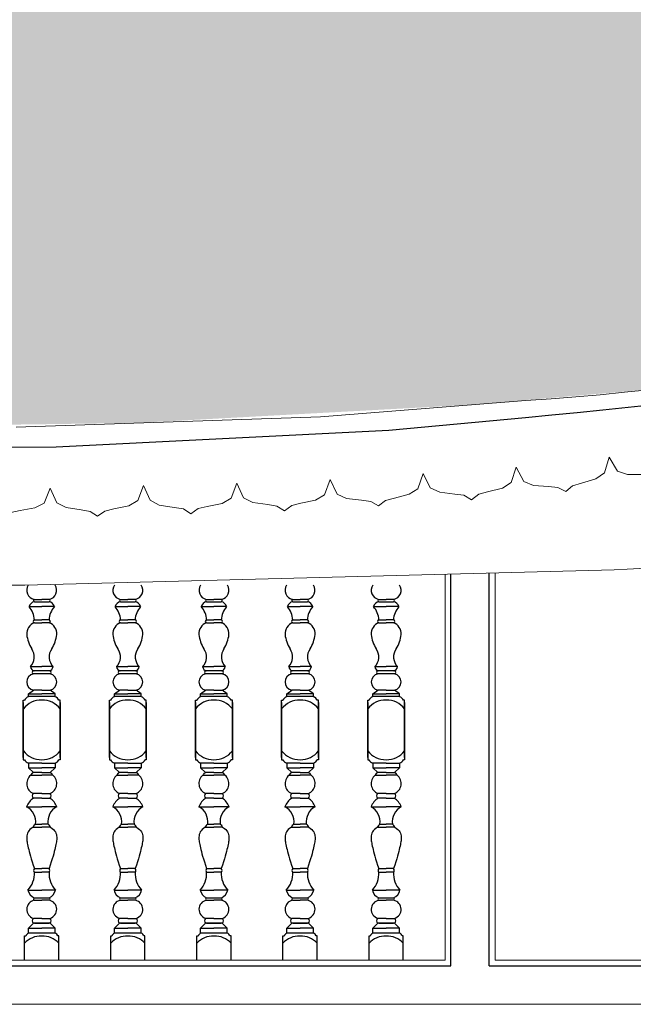
# Model space of a CAD drawing. Units: inches. Extents: x 60567 to 354567, y -118800 to 29700.
# Drawn here: x 253436 to 254172, y 19280 to 20461 of the extents above; entities that cross this region are included whole.
import ezdxf

# ---------------------------------------------------------------- set-up
doc = ezdxf.new("R2010")
doc.units = ezdxf.units.IN
doc.header["$MEASUREMENT"] = 0
doc.layers.get('0').update_dxf_attribs({"lineweight": 13})
doc.layers.add('8', color=8, linetype='Continuous')
doc.layers.add('KT', color=4, linetype='Continuous')
doc.layers.add('P-HATCH', color=8, linetype='Continuous', lineweight=13)

# ---------------------------------------------------------------- blocks, each defined once
blk = doc.blocks.new('DIEM')
blk.add_lwpolyline([(1.5, 0.946), (1.302, 0.465), (1.01, 0.305), (0.53, 0.218), (0.239, 0.159), (0, 0), (-0.239, 0.159), (-0.53, 0.218), (-1.01, 0.305), (-1.302, 0.465), (-1.5, 0.946)])

msp = doc.modelspace()

# ---------------------------------------------------------------- hatches: boundary and pattern name
at = {"layer": 'P-HATCH'}
h = msp.add_hatch(dxfattribs=at)
h.set_pattern_fill('ROOF03', color=8, scale=25, style=0, pattern_type=2)
h.set_pattern_definition([(90, (2108.17, 54.17), (-200, 1e-14), [187.5, -12.5]), (90, (2199.83, 54.17), (-200, 1e-14), [187.5, -12.5]), (45, (2104, 50), (1e-14, 199.99985), [5.8925, -276.95025]), (116.56505, (2513.42, 31.17), (4e-06, 200.00007), [42.11125, -405.10225]), (116.56505, (2313.42, 31.17), (4e-06, 200.00007), [42.11125, -405.10225]), (63.43495, (2399.83, 54.17), (-4e-06, 200.00007), [19.02925, -428.1845]), (63.43495, (2199.83, 54.17), (-4e-06, 200.00007), [19.02925, -428.1845]), (135, (2204, 50), (1e-14, 199.99985), [5.8925, -276.95025]), (45, (2183.26, 19.84), (1e-14, 199.99985), [16.019, -266.82375]), (26.56505, (2424.74, 80.16), (4e-06, 200.00007), [21.05575, -426.158]), (26.56505, (2224.74, 80.16), (4e-06, 200.00007), [21.05575, -426.158]), (63.43495, (2394.58, 31.17), (-4e-06, 200.00007), [42.11125, -405.10225]), (63.43495, (2194.58, 31.17), (-4e-06, 200.00007), [42.11125, -405.10225]), (0, (2243.58, 89.58), (0, 200), [20.8475, -179.1525]), (45, (2213.42, 68.83), (1e-14, 199.99985), [16.019, -266.82375]), (135, (2294.58, 68.83), (1e-14, 199.99985), [16.019, -266.82375]), (153.43495, (2483.26, 80.16), (-4e-06, 200.00007), [21.05575, -426.158]), (153.43495, (2283.26, 80.16), (-4e-06, 200.00007), [21.05575, -426.158]), (153.43495, (2486.91, 83.93), (-4e-06, 200.00007), [23.68775, -423.526]), (153.43495, (2286.91, 83.93), (-4e-06, 200.00007), [23.68775, -423.526]), (116.56505, (2508.17, 54.17), (4e-06, 200.00007), [19.02925, -428.1845]), (116.56505, (2308.17, 54.17), (4e-06, 200.00007), [19.02925, -428.1845]), (135, (2299.66, 71.19), (1e-14, 199.99985), [18.02125, -264.82125]), (45, (2208.34, 71.19), (1e-14, 199.99985), [18.02125, -264.82125]), (0, (2242.27, 94.52), (0, 200), [23.4535, -176.5465]), (26.56505, (2421.09, 83.93), (4e-06, 200.00007), [23.68775, -423.526]), (26.56505, (2221.09, 83.93), (4e-06, 200.00007), [23.68775, -423.526]), (153.43495, (2343.58, 10.42), (-4e-06, 200.00007), [21.05575, -426.158]), (153.43495, (2143.58, 10.42), (-4e-06, 200.00007), [21.05575, -426.158]), (0, (2143.58, 10.42), (0, 200), [20.8475, -179.1525]), (135, (2124.74, 19.84), (1e-14, 199.99985), [16.019, -266.82375]), (26.56505, (2364.42, 10.42), (4e-06, 200.00007), [21.05575, -426.158]), (26.56505, (2164.42, 10.42), (4e-06, 200.00007), [21.05575, -426.158]), (135, (2121.09, 16.07), (1e-14, 199.99985), [18.02125, -264.82125]), (153.43495, (2342.27, 5.48), (-4e-06, 200.00007), [23.68775, -423.526]), (153.43495, (2142.27, 5.48), (-4e-06, 200.00007), [23.68775, -423.526]), (180, (2165.73, 5.48), (-2e-14, -200), [23.4535, -176.5465]), (26.56505, (2365.73, 5.48), (4e-06, 200.00007), [23.68775, -423.526]), (26.56505, (2165.73, 5.48), (4e-06, 200.00007), [23.68775, -423.526]), (45, (2186.91, 16.07), (1e-14, 199.99985), [18.02125, -264.82125])])
h.paths.add_polyline_path([(255356.92, 20416.78), (255442.77, 20475.03), (255518.06, 20535.82), (255490.4, 20568.13), (255478.45, 20556.65), (255365.21, 20507.02), (255201.87, 20464.37), (254893.53, 20451.97), (254623.19, 20489.47), (254476.83, 20535.16), (254272.55, 20617.61), (254105.96, 20702.65), (253914.93, 20822.84), (253719.88, 20975.5, -0.0180888), (252617.27, 20912.32, -0.0180898), (251514.6, 20975.51, -0.1126493), (250611.36, 20489.47, -0.0892279), (250032.68, 20464.37, -0.0683168), (249879.05, 20504.09, -0.0746068), (249728.74, 20573.53), (249708.46, 20542.69), (249828.6, 20448.67), (250014.08, 20340.28), (250278.25, 20217.03), (250601.38, 20102.58), (251015.15, 20020.54), (251275.96, 19997.85), (251768.7, 19973.78), (253205, 19972.6), (253575.52, 19977.51), (253977.32, 19999.33), (254204.75, 20018.93), (254502.49, 20067.69), (254696.04, 20121.82), (254890.64, 20190.56), (255033.85, 20250.39), (255220.46, 20340.28)])

# ---------------------------------------------------------------- linework, layer by layer
for p, q in [((253796.31, 19985), (253431.14, 19972.6)), ((253479.24, 19948.61), (252608.32, 19948.61)), ((254148.81, 19801.38), (253441.49, 19782.95)), ((253945.76, 19333.23), (253945.76, 19796.09)), ((254005.76, 19333.23), (254005.76, 19797.65)), ((253441.49, 19782.95), (251793.06, 19782.95)), ((252771.52, 19333.23), (253945.76, 19333.23)), ((254005.76, 19333.23), (254194.25, 19333.23)), ((250921.37, 19280.23), (254314.4, 19280.23))]:
    msp.add_line(p, q)
msp.add_lwpolyline([(253796.31, 19985), (253796.31, 19985), (253796.31, 19985), (253796.31, 19985), (253796.31, 19985), (254042.78, 20004.51), (254073.1, 20006.52), (254102.76, 20008.85), (254131.99, 20011.44), (254161.03, 20014.28), (254190.1, 20017.32)])
msp.add_arc((253970.34, 23222.05), 3425.32, 272.98661, 289.40316)
at = {"layer": '8'}
for p, q in [((253878.44, 19968.4), (253479.24, 19948.61)), ((253452.78, 19765.94), (253461.94, 19765.94)), ((253453.18, 19763.16), (253470.69, 19763.16)), ((253471.09, 19765.94), (253461.94, 19765.94)), ((253556.08, 19765.94), (253565.23, 19765.94)), ((253556.48, 19763.16), (253573.99, 19763.16)), ((253574.39, 19765.94), (253565.23, 19765.94)), ((253659.38, 19765.94), (253668.53, 19765.94)), ((253659.77, 19763.16), (253677.29, 19763.16)), ((253677.68, 19765.94), (253668.53, 19765.94)), ((253762.67, 19765.94), (253771.83, 19765.94)), ((253763.07, 19763.16), (253780.58, 19763.16)), ((253780.98, 19765.94), (253771.83, 19765.94)), ((253865.97, 19765.94), (253875.12, 19765.94)), ((253866.37, 19763.16), (253883.88, 19763.16)), ((253884.28, 19765.94), (253875.12, 19765.94)), ((253446.78, 19757.19), (253461.94, 19757.19)), ((253477.09, 19757.19), (253461.94, 19757.19)), ((253550.08, 19757.19), (253565.23, 19757.19)), ((253580.39, 19757.19), (253565.23, 19757.19)), ((253653.37, 19757.19), (253668.53, 19757.19)), ((253683.69, 19757.19), (253668.53, 19757.19)), ((253756.67, 19757.19), (253771.83, 19757.19)), ((253786.98, 19757.19), (253771.83, 19757.19)), ((253859.97, 19757.19), (253875.12, 19757.19)), ((253890.28, 19757.19), (253875.12, 19757.19)), ((253453.18, 19741.23), (253461.94, 19741.23)), ((253453.18, 19737.82), (253461.94, 19737.82)), ((253470.69, 19741.23), (253461.94, 19741.23)), ((253470.69, 19737.82), (253461.94, 19737.82)), ((253556.48, 19741.23), (253565.23, 19741.23)), ((253556.48, 19737.82), (253565.23, 19737.82)), ((253573.99, 19741.23), (253565.23, 19741.23)), ((253573.99, 19737.82), (253565.23, 19737.82)), ((253659.77, 19741.23), (253668.53, 19741.23)), ((253659.77, 19737.82), (253668.53, 19737.82)), ((253677.29, 19741.23), (253668.53, 19741.23)), ((253677.29, 19737.82), (253668.53, 19737.82)), ((253763.07, 19741.23), (253771.83, 19741.23)), ((253763.07, 19737.82), (253771.83, 19737.82)), ((253780.58, 19741.23), (253771.83, 19741.23)), ((253780.58, 19737.82), (253771.83, 19737.82)), ((253866.37, 19741.23), (253875.12, 19741.23)), ((253866.37, 19737.82), (253875.12, 19737.82)), ((253883.88, 19741.23), (253875.12, 19741.23)), ((253883.88, 19737.82), (253875.12, 19737.82)), ((253448.33, 19685.23), (253461.94, 19685.23)), ((253471.94, 19680.1), (253451.94, 19680.1)), ((253471.94, 19676.51), (253451.94, 19676.51)), ((253475.54, 19685.23), (253461.94, 19685.23)), ((253551.63, 19685.23), (253565.23, 19685.23)), ((253575.23, 19680.1), (253555.23, 19680.1)), ((253575.23, 19676.51), (253555.23, 19676.51)), ((253578.84, 19685.23), (253565.23, 19685.23)), ((253654.92, 19685.23), (253668.53, 19685.23)), ((253678.53, 19680.1), (253658.53, 19680.1)), ((253678.53, 19676.51), (253658.53, 19676.51)), ((253682.13, 19685.23), (253668.53, 19685.23)), ((253758.22, 19685.23), (253771.83, 19685.23)), ((253781.83, 19680.1), (253761.83, 19680.1)), ((253781.83, 19676.51), (253761.83, 19676.51)), ((253785.43, 19685.23), (253771.83, 19685.23)), ((253861.52, 19685.23), (253875.12, 19685.23)), ((253885.12, 19680.1), (253865.12, 19680.1)), ((253885.12, 19676.51), (253865.12, 19676.51)), ((253888.73, 19685.23), (253875.12, 19685.23)), ((253445.94, 19652.81), (253451.94, 19657.19)), ((253445.94, 19649.23), (253445.94, 19652.81)), ((253445.94, 19652.81), (253461.94, 19652.81)), ((253461.94, 19657.19), (253451.94, 19657.19)), ((253461.94, 19657.19), (253471.94, 19657.19)), ((253477.94, 19652.81), (253461.94, 19652.81)), ((253477.94, 19652.81), (253471.94, 19657.19)), ((253477.94, 19649.23), (253477.94, 19652.81)), ((253549.23, 19652.81), (253555.23, 19657.19)), ((253549.23, 19649.23), (253549.23, 19652.81)), ((253549.23, 19652.81), (253565.23, 19652.81)), ((253565.23, 19657.19), (253555.23, 19657.19)), ((253565.23, 19657.19), (253575.23, 19657.19)), ((253581.23, 19652.81), (253565.23, 19652.81)), ((253581.23, 19652.81), (253575.23, 19657.19)), ((253581.23, 19649.23), (253581.23, 19652.81)), ((253652.53, 19652.81), (253658.53, 19657.19)), ((253652.53, 19649.23), (253652.53, 19652.81)), ((253652.53, 19652.81), (253668.53, 19652.81)), ((253668.53, 19657.19), (253658.53, 19657.19)), ((253668.53, 19657.19), (253678.53, 19657.19)), ((253684.53, 19652.81), (253668.53, 19652.81)), ((253684.53, 19652.81), (253678.53, 19657.19)), ((253684.53, 19649.23), (253684.53, 19652.81)), ((253755.83, 19652.81), (253761.83, 19657.19)), ((253755.83, 19649.23), (253755.83, 19652.81)), ((253755.83, 19652.81), (253771.83, 19652.81)), ((253771.83, 19657.19), (253761.83, 19657.19)), ((253771.83, 19657.19), (253781.83, 19657.19)), ((253787.83, 19652.81), (253771.83, 19652.81)), ((253787.83, 19652.81), (253781.83, 19657.19)), ((253787.83, 19649.23), (253787.83, 19652.81)), ((253859.12, 19652.81), (253865.12, 19657.19)), ((253859.12, 19649.23), (253859.12, 19652.81)), ((253859.12, 19652.81), (253875.12, 19652.81)), ((253875.12, 19657.19), (253865.12, 19657.19)), ((253875.12, 19657.19), (253885.12, 19657.19)), ((253891.12, 19652.81), (253875.12, 19652.81)), ((253891.12, 19652.81), (253885.12, 19657.19)), ((253891.12, 19649.23), (253891.12, 19652.81)), ((253439.87, 19576.27), (253439.87, 19645.06)), ((253439.87, 19645.06), (253441.3, 19645.06)), ((253439.87, 19642.41), (253439.87, 19573.63)), ((253477.94, 19649.23), (253445.94, 19649.23)), ((253449.34, 19649.23), (253449.34, 19649.23)), ((253484, 19645.06), (253482.57, 19645.06)), ((253484, 19576.27), (253484, 19645.06)), ((253484, 19642.41), (253484, 19573.63)), ((253543.17, 19576.27), (253543.17, 19645.06)), ((253543.17, 19645.06), (253544.6, 19645.06)), ((253543.17, 19642.41), (253543.17, 19573.63)), ((253581.23, 19649.23), (253549.23, 19649.23)), ((253552.64, 19649.23), (253552.64, 19649.23)), ((253587.3, 19645.06), (253585.87, 19645.06)), ((253587.3, 19576.27), (253587.3, 19645.06)), ((253587.3, 19642.41), (253587.3, 19573.63)), ((253646.47, 19576.27), (253646.47, 19645.06)), ((253646.47, 19645.06), (253647.89, 19645.06)), ((253646.47, 19642.41), (253646.47, 19573.63)), ((253684.53, 19649.23), (253652.53, 19649.23)), ((253655.94, 19649.23), (253655.94, 19649.23)), ((253690.59, 19645.06), (253689.17, 19645.06)), ((253690.59, 19576.27), (253690.59, 19645.06)), ((253690.59, 19642.41), (253690.59, 19573.63)), ((253749.76, 19576.27), (253749.76, 19645.06)), ((253749.76, 19645.06), (253751.19, 19645.06)), ((253749.76, 19642.41), (253749.76, 19573.63)), ((253787.83, 19649.23), (253755.83, 19649.23)), ((253759.24, 19649.23), (253759.24, 19649.23)), ((253793.89, 19645.06), (253792.46, 19645.06)), ((253793.89, 19576.27), (253793.89, 19645.06)), ((253793.89, 19642.41), (253793.89, 19573.63)), ((253853.06, 19576.27), (253853.06, 19645.06)), ((253853.06, 19645.06), (253854.49, 19645.06)), ((253853.06, 19642.41), (253853.06, 19573.63)), ((253891.12, 19649.23), (253859.12, 19649.23)), ((253862.53, 19649.23), (253862.53, 19649.23)), ((253897.19, 19645.06), (253895.76, 19645.06)), ((253897.19, 19576.27), (253897.19, 19645.06)), ((253897.19, 19642.41), (253897.19, 19573.63)), ((253439.87, 19573.63), (253441.3, 19573.63)), ((253461.94, 19569.45), (253445.94, 19569.45)), ((253445.94, 19569.45), (253445.94, 19563.91)), ((253449.34, 19569.45), (253449.34, 19569.45)), ((253461.94, 19569.45), (253477.94, 19569.45)), ((253477.94, 19569.45), (253477.94, 19563.91)), ((253484, 19573.63), (253482.57, 19573.63)), ((253543.17, 19573.63), (253544.6, 19573.63)), ((253565.23, 19569.45), (253549.23, 19569.45)), ((253549.23, 19569.45), (253549.23, 19563.91)), ((253552.64, 19569.45), (253552.64, 19569.45)), ((253565.23, 19569.45), (253581.23, 19569.45)), ((253581.23, 19569.45), (253581.23, 19563.91)), ((253587.3, 19573.63), (253585.87, 19573.63)), ((253646.47, 19573.63), (253647.89, 19573.63)), ((253668.53, 19569.45), (253652.53, 19569.45)), ((253652.53, 19569.45), (253652.53, 19563.91)), ((253655.94, 19569.45), (253655.94, 19569.45)), ((253668.53, 19569.45), (253684.53, 19569.45)), ((253684.53, 19569.45), (253684.53, 19563.91)), ((253690.59, 19573.63), (253689.17, 19573.63)), ((253749.76, 19573.63), (253751.19, 19573.63)), ((253771.83, 19569.45), (253755.83, 19569.45)), ((253755.83, 19569.45), (253755.83, 19563.91)), ((253759.24, 19569.45), (253759.24, 19569.45)), ((253771.83, 19569.45), (253787.83, 19569.45)), ((253787.83, 19569.45), (253787.83, 19563.91)), ((253793.89, 19573.63), (253792.46, 19573.63)), ((253853.06, 19573.63), (253854.49, 19573.63)), ((253875.12, 19569.45), (253859.12, 19569.45)), ((253859.12, 19569.45), (253859.12, 19563.91)), ((253862.53, 19569.45), (253862.53, 19569.45)), ((253875.12, 19569.45), (253891.12, 19569.45)), ((253891.12, 19569.45), (253891.12, 19563.91)), ((253897.19, 19573.63), (253895.76, 19573.63)), ((253445.94, 19563.91), (253451.94, 19558.15)), ((253445.94, 19563.91), (253461.94, 19563.91)), ((253461.94, 19558.15), (253451.94, 19558.15)), ((253477.94, 19563.91), (253461.94, 19563.91)), ((253461.94, 19558.15), (253471.94, 19558.15)), ((253477.94, 19563.91), (253471.94, 19558.15)), ((253549.23, 19563.91), (253555.23, 19558.15)), ((253549.23, 19563.91), (253565.23, 19563.91)), ((253565.23, 19558.15), (253555.23, 19558.15)), ((253581.23, 19563.91), (253565.23, 19563.91)), ((253565.23, 19558.15), (253575.23, 19558.15)), ((253581.23, 19563.91), (253575.23, 19558.15)), ((253652.53, 19563.91), (253658.53, 19558.15)), ((253652.53, 19563.91), (253668.53, 19563.91)), ((253668.53, 19558.15), (253658.53, 19558.15)), ((253684.53, 19563.91), (253668.53, 19563.91)), ((253668.53, 19558.15), (253678.53, 19558.15)), ((253684.53, 19563.91), (253678.53, 19558.15)), ((253755.83, 19563.91), (253761.83, 19558.15)), ((253755.83, 19563.91), (253771.83, 19563.91)), ((253771.83, 19558.15), (253761.83, 19558.15)), ((253787.83, 19563.91), (253771.83, 19563.91)), ((253771.83, 19558.15), (253781.83, 19558.15)), ((253787.83, 19563.91), (253781.83, 19558.15)), ((253859.12, 19563.91), (253865.12, 19558.15)), ((253859.12, 19563.91), (253875.12, 19563.91)), ((253875.12, 19558.15), (253865.12, 19558.15)), ((253891.12, 19563.91), (253875.12, 19563.91)), ((253875.12, 19558.15), (253885.12, 19558.15)), ((253891.12, 19563.91), (253885.12, 19558.15)), ((253448.7, 19554.91), (253461.94, 19554.91)), ((253475.17, 19554.91), (253461.94, 19554.91)), ((253552, 19554.91), (253565.23, 19554.91)), ((253578.47, 19554.91), (253565.23, 19554.91)), ((253655.29, 19554.91), (253668.53, 19554.91)), ((253681.77, 19554.91), (253668.53, 19554.91)), ((253758.59, 19554.91), (253771.83, 19554.91)), ((253785.06, 19554.91), (253771.83, 19554.91)), ((253861.89, 19554.91), (253875.12, 19554.91)), ((253888.36, 19554.91), (253875.12, 19554.91)), ((253461.94, 19533.19), (253451.94, 19533.19)), ((253461.94, 19527.33), (253451.94, 19527.33)), ((253461.94, 19533.19), (253471.94, 19533.19)), ((253461.94, 19527.33), (253471.94, 19527.33)), ((253565.23, 19533.19), (253555.23, 19533.19)), ((253565.23, 19527.33), (253555.23, 19527.33)), ((253565.23, 19533.19), (253575.23, 19533.19)), ((253565.23, 19527.33), (253575.23, 19527.33)), ((253668.53, 19533.19), (253658.53, 19533.19)), ((253668.53, 19527.33), (253658.53, 19527.33)), ((253668.53, 19533.19), (253678.53, 19533.19)), ((253668.53, 19527.33), (253678.53, 19527.33)), ((253771.83, 19533.19), (253761.83, 19533.19)), ((253771.83, 19527.33), (253761.83, 19527.33)), ((253771.83, 19533.19), (253781.83, 19533.19)), ((253771.83, 19527.33), (253781.83, 19527.33)), ((253875.12, 19533.19), (253865.12, 19533.19)), ((253875.12, 19527.33), (253865.12, 19527.33)), ((253875.12, 19533.19), (253885.12, 19533.19)), ((253875.12, 19527.33), (253885.12, 19527.33)), ((253443.87, 19517.23), (253461.94, 19517.23)), ((253480, 19517.23), (253461.94, 19517.23)), ((253547.17, 19517.23), (253565.23, 19517.23)), ((253583.3, 19517.23), (253565.23, 19517.23)), ((253650.47, 19517.23), (253668.53, 19517.23)), ((253686.59, 19517.23), (253668.53, 19517.23)), ((253753.76, 19517.23), (253771.83, 19517.23)), ((253789.89, 19517.23), (253771.83, 19517.23)), ((253857.06, 19517.23), (253875.12, 19517.23)), ((253893.19, 19517.23), (253875.12, 19517.23)), ((253451.52, 19492.51), (253461.94, 19492.51)), ((253454.46, 19496.22), (253461.94, 19496.22)), ((253469.42, 19496.22), (253461.94, 19496.22)), ((253472.35, 19492.51), (253461.94, 19492.51)), ((253554.82, 19492.51), (253565.23, 19492.51)), ((253557.75, 19496.22), (253565.23, 19496.22)), ((253572.71, 19496.22), (253565.23, 19496.22)), ((253575.65, 19492.51), (253565.23, 19492.51)), ((253658.12, 19492.51), (253668.53, 19492.51)), ((253661.05, 19496.22), (253668.53, 19496.22)), ((253676.01, 19496.22), (253668.53, 19496.22)), ((253678.94, 19492.51), (253668.53, 19492.51)), ((253761.41, 19492.51), (253771.83, 19492.51)), ((253764.35, 19496.22), (253771.83, 19496.22)), ((253779.31, 19496.22), (253771.83, 19496.22)), ((253782.24, 19492.51), (253771.83, 19492.51)), ((253864.71, 19492.51), (253875.12, 19492.51)), ((253867.64, 19496.22), (253875.12, 19496.22)), ((253882.6, 19496.22), (253875.12, 19496.22)), ((253885.54, 19492.51), (253875.12, 19492.51)), ((253453.18, 19443.05), (253461.94, 19443.05)), ((253470.69, 19443.05), (253461.94, 19443.05)), ((253556.47, 19443.05), (253565.23, 19443.05)), ((253573.99, 19443.05), (253565.23, 19443.05)), ((253659.77, 19443.05), (253668.53, 19443.05)), ((253677.29, 19443.05), (253668.53, 19443.05)), ((253763.07, 19443.05), (253771.83, 19443.05)), ((253780.59, 19443.05), (253771.83, 19443.05)), ((253866.37, 19443.05), (253875.12, 19443.05)), ((253883.88, 19443.05), (253875.12, 19443.05)), ((253453.18, 19438.73), (253461.94, 19438.73)), ((253470.69, 19438.73), (253461.94, 19438.73)), ((253556.47, 19438.73), (253565.23, 19438.73)), ((253573.99, 19438.73), (253565.23, 19438.73)), ((253659.77, 19438.73), (253668.53, 19438.73)), ((253677.29, 19438.73), (253668.53, 19438.73)), ((253763.07, 19438.73), (253771.83, 19438.73)), ((253780.59, 19438.73), (253771.83, 19438.73)), ((253866.37, 19438.73), (253875.12, 19438.73)), ((253883.88, 19438.73), (253875.12, 19438.73)), ((253445.43, 19417.23), (253461.94, 19417.23)), ((253478.44, 19417.23), (253461.94, 19417.23)), ((253548.73, 19417.23), (253565.23, 19417.23)), ((253581.74, 19417.23), (253565.23, 19417.23)), ((253652.03, 19417.23), (253668.53, 19417.23)), ((253685.03, 19417.23), (253668.53, 19417.23)), ((253755.32, 19417.23), (253771.83, 19417.23)), ((253788.33, 19417.23), (253771.83, 19417.23)), ((253858.62, 19417.23), (253875.12, 19417.23)), ((253891.63, 19417.23), (253875.12, 19417.23)), ((253452.78, 19405.03), (253461.94, 19405.03)), ((253453.06, 19407.81), (253470.81, 19407.81)), ((253471.09, 19405.03), (253461.94, 19405.03)), ((253556.08, 19405.03), (253565.23, 19405.03)), ((253556.36, 19407.81), (253574.11, 19407.81)), ((253574.39, 19405.03), (253565.23, 19405.03)), ((253659.38, 19405.03), (253668.53, 19405.03)), ((253659.66, 19407.81), (253677.4, 19407.81)), ((253677.68, 19405.03), (253668.53, 19405.03)), ((253762.67, 19405.03), (253771.83, 19405.03)), ((253762.95, 19407.81), (253780.7, 19407.81)), ((253780.98, 19405.03), (253771.83, 19405.03)), ((253865.97, 19405.03), (253875.12, 19405.03)), ((253866.25, 19407.81), (253884, 19407.81)), ((253884.28, 19405.03), (253875.12, 19405.03)), ((253461.94, 19383.31), (253451.94, 19383.31)), ((253461.94, 19383.31), (253471.94, 19383.31)), ((253565.23, 19383.31), (253555.23, 19383.31)), ((253565.23, 19383.31), (253575.23, 19383.31)), ((253668.53, 19383.31), (253658.53, 19383.31)), ((253668.53, 19383.31), (253678.53, 19383.31)), ((253771.83, 19383.31), (253761.83, 19383.31)), ((253771.83, 19383.31), (253781.83, 19383.31)), ((253875.12, 19383.31), (253865.12, 19383.31)), ((253875.12, 19383.31), (253885.12, 19383.31)), ((253445.94, 19371.69), (253451.94, 19377.45)), ((253445.94, 19365.41), (253445.94, 19371.69)), ((253445.94, 19371.69), (253461.94, 19371.69)), ((253471.94, 19377.45), (253451.94, 19377.45)), ((253453.14, 19377.45), (253470.73, 19377.45)), ((253477.94, 19371.69), (253461.94, 19371.69)), ((253477.94, 19371.69), (253471.94, 19377.45)), ((253477.94, 19365.41), (253477.94, 19371.69)), ((253549.23, 19371.69), (253555.23, 19377.45)), ((253549.23, 19365.41), (253549.23, 19371.69)), ((253549.23, 19371.69), (253565.23, 19371.69)), ((253575.23, 19377.45), (253555.23, 19377.45)), ((253556.44, 19377.45), (253574.03, 19377.45)), ((253581.23, 19371.69), (253565.23, 19371.69)), ((253581.23, 19371.69), (253575.23, 19377.45)), ((253581.23, 19365.41), (253581.23, 19371.69)), ((253652.53, 19371.69), (253658.53, 19377.45)), ((253652.53, 19365.41), (253652.53, 19371.69)), ((253652.53, 19371.69), (253668.53, 19371.69)), ((253678.53, 19377.45), (253658.53, 19377.45)), ((253659.73, 19377.45), (253677.33, 19377.45)), ((253684.53, 19371.69), (253668.53, 19371.69)), ((253684.53, 19371.69), (253678.53, 19377.45)), ((253684.53, 19365.41), (253684.53, 19371.69)), ((253755.83, 19371.69), (253761.83, 19377.45)), ((253755.83, 19365.41), (253755.83, 19371.69)), ((253755.83, 19371.69), (253771.83, 19371.69)), ((253781.83, 19377.45), (253761.83, 19377.45)), ((253763.03, 19377.45), (253780.62, 19377.45)), ((253787.83, 19371.69), (253771.83, 19371.69)), ((253787.83, 19371.69), (253781.83, 19377.45)), ((253787.83, 19365.41), (253787.83, 19371.69)), ((253859.12, 19371.69), (253865.12, 19377.45)), ((253859.12, 19365.41), (253859.12, 19371.69)), ((253859.12, 19371.69), (253875.12, 19371.69)), ((253885.12, 19377.45), (253865.12, 19377.45)), ((253866.33, 19377.45), (253883.92, 19377.45)), ((253891.12, 19371.69), (253875.12, 19371.69)), ((253891.12, 19371.69), (253885.12, 19377.45)), ((253891.12, 19365.41), (253891.12, 19371.69)), ((253441.39, 19333.23), (253441.39, 19362.17)), ((253441.39, 19362.17), (253442.82, 19362.17)), ((253477.94, 19365.41), (253445.94, 19365.41)), ((253482.48, 19362.17), (253481.05, 19362.17)), ((253482.48, 19333.23), (253482.48, 19362.17)), ((253544.69, 19333.23), (253544.69, 19362.17)), ((253544.69, 19362.17), (253546.12, 19362.17)), ((253581.23, 19365.41), (253549.23, 19365.41)), ((253585.78, 19362.17), (253584.35, 19362.17)), ((253585.78, 19333.23), (253585.78, 19362.17)), ((253647.99, 19333.23), (253647.99, 19362.17)), ((253647.99, 19362.17), (253649.41, 19362.17)), ((253684.53, 19365.41), (253652.53, 19365.41)), ((253689.07, 19362.17), (253687.65, 19362.17)), ((253689.07, 19333.23), (253689.07, 19362.17)), ((253751.28, 19333.23), (253751.28, 19362.17)), ((253751.28, 19362.17), (253752.71, 19362.17)), ((253787.83, 19365.41), (253755.83, 19365.41)), ((253792.37, 19362.17), (253790.94, 19362.17)), ((253792.37, 19333.23), (253792.37, 19362.17)), ((253854.58, 19333.23), (253854.58, 19362.17)), ((253854.58, 19362.17), (253856.01, 19362.17)), ((253891.12, 19365.41), (253859.12, 19365.41)), ((253895.67, 19362.17), (253894.24, 19362.17)), ((253895.67, 19333.23), (253895.67, 19362.17))]:
    msp.add_line(p, q, dxfattribs=at)
for points in [[(254195.8, 19999.33), (254165.47, 19996.07), (254134.97, 19992.89), (254104.39, 19989.77), (254073.68, 19986.72), (254042.18, 19983.84), (253878.44, 19968.4), (253878.44, 19968.4), (253878.44, 19968.4), (253878.44, 19968.4), (253878.44, 19968.4)], [(253451.52, 19492.51), (253449.45, 19491.27), (253447.79, 19489.91), (253446.5, 19488.47), (253445.54, 19486.97), (253444.85, 19485.42), (253444.39, 19483.86), (253444.11, 19482.32), (253443.98, 19480.8), (253443.94, 19479.33), (253443.98, 19477.89), (253444.11, 19476.44), (253444.31, 19474.95), (253444.59, 19473.38), (253444.93, 19471.72), (253445.33, 19469.91), (253445.79, 19467.93), (253446.31, 19465.75), (253446.89, 19463.34), (253447.58, 19460.69), (253448.38, 19457.78), (253449.32, 19454.57), (253450.41, 19451.07), (253451.69, 19447.23), (253453.18, 19443.05)], [(253472.35, 19492.51), (253474.42, 19491.27), (253476.08, 19489.91), (253477.37, 19488.47), (253478.34, 19486.97), (253479.02, 19485.42), (253479.48, 19483.86), (253479.76, 19482.32), (253479.9, 19480.8), (253479.94, 19479.33), (253479.89, 19477.89), (253479.76, 19476.44), (253479.56, 19474.95), (253479.28, 19473.38), (253478.94, 19471.72), (253478.54, 19469.91), (253478.08, 19467.93), (253477.57, 19465.75), (253476.98, 19463.34), (253476.29, 19460.69), (253475.49, 19457.78), (253474.55, 19454.57), (253473.46, 19451.07), (253472.18, 19447.23), (253470.69, 19443.05)], [(253554.82, 19492.51), (253552.74, 19491.27), (253551.09, 19489.91), (253549.8, 19488.47), (253548.83, 19486.97), (253548.14, 19485.42), (253547.69, 19483.86), (253547.41, 19482.32), (253547.27, 19480.8), (253547.23, 19479.33), (253547.28, 19477.89), (253547.41, 19476.44), (253547.61, 19474.95), (253547.88, 19473.38), (253548.23, 19471.72), (253548.63, 19469.91), (253549.09, 19467.93), (253549.6, 19465.75), (253550.19, 19463.34), (253550.87, 19460.69), (253551.68, 19457.78), (253552.61, 19454.57), (253553.71, 19451.07), (253554.99, 19447.23), (253556.47, 19443.05)], [(253575.65, 19492.51), (253577.72, 19491.27), (253579.38, 19489.91), (253580.67, 19488.47), (253581.63, 19486.97), (253582.32, 19485.42), (253582.78, 19483.86), (253583.06, 19482.32), (253583.19, 19480.8), (253583.23, 19479.33), (253583.19, 19477.89), (253583.06, 19476.44), (253582.86, 19474.95), (253582.58, 19473.38), (253582.24, 19471.72), (253581.84, 19469.91), (253581.38, 19467.93), (253580.86, 19465.75), (253580.27, 19463.34), (253579.59, 19460.69), (253578.79, 19457.78), (253577.85, 19454.57), (253576.75, 19451.07), (253575.47, 19447.23), (253573.99, 19443.05)], [(253658.12, 19492.51), (253656.04, 19491.27), (253654.38, 19489.91), (253653.1, 19488.47), (253652.13, 19486.97), (253651.44, 19485.42), (253650.98, 19483.86), (253650.71, 19482.32), (253650.57, 19480.8), (253650.53, 19479.33), (253650.58, 19477.89), (253650.7, 19476.44), (253650.91, 19474.95), (253651.18, 19473.38), (253651.52, 19471.72), (253651.92, 19469.91), (253652.38, 19467.93), (253652.9, 19465.75), (253653.49, 19463.34), (253654.17, 19460.69), (253654.97, 19457.78), (253655.91, 19454.57), (253657.01, 19451.07), (253658.29, 19447.23), (253659.77, 19443.05)], [(253678.94, 19492.51), (253681.02, 19491.27), (253682.68, 19489.91), (253683.96, 19488.47), (253684.93, 19486.97), (253685.62, 19485.42), (253686.08, 19483.86), (253686.35, 19482.32), (253686.49, 19480.8), (253686.53, 19479.33), (253686.48, 19477.89), (253686.36, 19476.44), (253686.15, 19474.95), (253685.88, 19473.38), (253685.54, 19471.72), (253685.14, 19469.91), (253684.68, 19467.93), (253684.16, 19465.75), (253683.57, 19463.34), (253682.89, 19460.69), (253682.09, 19457.78), (253681.15, 19454.57), (253680.05, 19451.07), (253678.77, 19447.23), (253677.29, 19443.05)], [(253761.41, 19492.51), (253759.34, 19491.27), (253757.68, 19489.91), (253756.39, 19488.47), (253755.43, 19486.97), (253754.74, 19485.42), (253754.28, 19483.86), (253754, 19482.32), (253753.87, 19480.8), (253753.83, 19479.33), (253753.87, 19477.89), (253754, 19476.44), (253754.2, 19474.95), (253754.48, 19473.38), (253754.82, 19471.72), (253755.22, 19469.91), (253755.68, 19467.93), (253756.2, 19465.75), (253756.79, 19463.34), (253757.47, 19460.69), (253758.27, 19457.78), (253759.21, 19454.57), (253760.31, 19451.07), (253761.59, 19447.23), (253763.07, 19443.05)], [(253782.24, 19492.51), (253784.32, 19491.27), (253785.97, 19489.91), (253787.26, 19488.47), (253788.23, 19486.97), (253788.92, 19485.42), (253789.37, 19483.86), (253789.65, 19482.32), (253789.79, 19480.8), (253789.83, 19479.33), (253789.78, 19477.89), (253789.65, 19476.44), (253789.45, 19474.95), (253789.18, 19473.38), (253788.83, 19471.72), (253788.43, 19469.91), (253787.97, 19467.93), (253787.46, 19465.75), (253786.87, 19463.34), (253786.19, 19460.69), (253785.38, 19457.78), (253784.45, 19454.57), (253783.35, 19451.07), (253782.07, 19447.23), (253780.59, 19443.05)], [(253864.71, 19492.51), (253862.64, 19491.27), (253860.98, 19489.91), (253859.69, 19488.47), (253858.72, 19486.97), (253858.04, 19485.42), (253857.58, 19483.86), (253857.3, 19482.32), (253857.16, 19480.8), (253857.12, 19479.33), (253857.17, 19477.89), (253857.3, 19476.44), (253857.5, 19474.95), (253857.78, 19473.38), (253858.12, 19471.72), (253858.52, 19469.91), (253858.98, 19467.93), (253859.49, 19465.75), (253860.08, 19463.34), (253860.77, 19460.69), (253861.57, 19457.78), (253862.5, 19454.57), (253863.6, 19451.07), (253864.88, 19447.23), (253866.37, 19443.05)], [(253885.54, 19492.51), (253887.61, 19491.27), (253889.27, 19489.91), (253890.56, 19488.47), (253891.52, 19486.97), (253892.21, 19485.42), (253892.67, 19483.86), (253892.95, 19482.32), (253893.08, 19480.8), (253893.12, 19479.33), (253893.08, 19477.89), (253892.95, 19476.44), (253892.75, 19474.95), (253892.47, 19473.38), (253892.13, 19471.72), (253891.73, 19469.91), (253891.27, 19467.93), (253890.75, 19465.75), (253890.17, 19463.34), (253889.48, 19460.69), (253888.68, 19457.78), (253887.74, 19454.57), (253886.65, 19451.07), (253885.37, 19447.23), (253883.88, 19443.05)]]:
    msp.add_lwpolyline(points, dxfattribs=at)
for centre, radius, start, end in [((253455.25, 19776.91), 11.25, 147.49701, 257.33228), ((253468.62, 19776.91), 11.25, 282.66772, 32.50299), ((253558.54, 19776.91), 11.25, 147.49701, 257.33228), ((253571.92, 19776.91), 11.25, 282.66772, 32.50299), ((253661.84, 19776.91), 11.25, 147.49701, 257.33228), ((253675.22, 19776.91), 11.25, 282.66772, 32.50299), ((253765.14, 19776.91), 11.25, 147.49701, 257.33228), ((253778.52, 19776.91), 11.25, 282.66772, 32.50299), ((253868.44, 19776.91), 11.25, 147.49701, 257.33228), ((253881.81, 19776.91), 11.25, 282.66772, 32.50299), ((253454.58, 19755.19), 8.09, 99.93769, 165.363), ((253453.51, 19764.61), 1.52, 118.67673, 252.84398), ((253469.3, 19755.19), 8.09, 14.637, 80.06231), ((253470.36, 19764.61), 1.52, 287.15602, 61.32327), ((253557.87, 19755.19), 8.09, 99.93769, 165.363), ((253556.81, 19764.61), 1.52, 118.67673, 252.84398), ((253572.59, 19755.19), 8.09, 14.637, 80.06231), ((253573.66, 19764.61), 1.52, 287.15602, 61.32327), ((253661.17, 19755.19), 8.09, 99.93769, 165.363), ((253660.1, 19764.61), 1.52, 118.67673, 252.84398), ((253675.89, 19755.19), 8.09, 14.637, 80.06231), ((253676.96, 19764.61), 1.52, 287.15602, 61.32327), ((253764.47, 19755.19), 8.09, 99.93769, 165.363), ((253763.4, 19764.61), 1.52, 118.67673, 252.84398), ((253779.19, 19755.19), 8.09, 14.637, 80.06231), ((253780.25, 19764.61), 1.52, 287.15602, 61.32327), ((253867.76, 19755.19), 8.09, 99.93769, 165.363), ((253866.7, 19764.61), 1.52, 118.67673, 252.84398), ((253882.48, 19755.19), 8.09, 14.637, 80.06231), ((253883.55, 19764.61), 1.52, 287.15602, 61.32327), ((253426.65, 19739.86), 26.57, 2.96023, 40.84373), ((253497.22, 19739.86), 26.57, 139.15627, 177.03977), ((253529.94, 19739.86), 26.57, 2.96023, 40.84373), ((253600.52, 19739.86), 26.57, 139.15627, 177.03977), ((253633.24, 19739.86), 26.57, 2.96023, 40.84373), ((253703.82, 19739.86), 26.57, 139.15627, 177.03977), ((253736.54, 19739.86), 26.57, 2.96023, 40.84373), ((253807.12, 19739.86), 26.57, 139.15627, 177.03977), ((253839.84, 19739.86), 26.57, 2.96023, 40.84373), ((253910.41, 19739.86), 26.57, 139.15627, 177.03977), ((253457.78, 19724.73), 13.88, 109.37286, 183.99131), ((253453.3, 19739.53), 1.71, 93.99036, 266.00964), ((253470.57, 19739.53), 1.71, 273.99036, 86.00964), ((253466.09, 19724.73), 13.88, 356.00869, 70.62714), ((253561.08, 19724.73), 13.88, 109.37286, 183.99131), ((253556.59, 19739.53), 1.71, 93.99036, 266.00964), ((253573.87, 19739.53), 1.71, 273.99036, 86.00964), ((253569.39, 19724.73), 13.88, 356.00869, 70.62714), ((253664.38, 19724.73), 13.88, 109.37286, 183.99131), ((253659.89, 19739.53), 1.71, 93.99036, 266.00964), ((253677.17, 19739.53), 1.71, 273.99036, 86.00964), ((253672.68, 19724.73), 13.88, 356.00869, 70.62714), ((253767.67, 19724.73), 13.88, 109.37286, 183.99131), ((253763.19, 19739.53), 1.71, 93.99036, 266.00964), ((253780.47, 19739.53), 1.71, 273.99036, 86.00964), ((253775.98, 19724.73), 13.88, 356.00869, 70.62714), ((253870.97, 19724.73), 13.88, 109.37286, 183.99131), ((253866.49, 19739.53), 1.71, 93.99036, 266.00964), ((253883.76, 19739.53), 1.71, 273.99036, 86.00964), ((253879.28, 19724.73), 13.88, 356.00869, 70.62714), ((253485.24, 19728.5), 41.57, 186.54952, 211.90829), ((253438.63, 19728.5), 41.57, 328.09171, 353.45048), ((253588.53, 19728.5), 41.57, 186.54952, 211.90829), ((253541.93, 19728.5), 41.57, 328.09171, 353.45048), ((253691.83, 19728.5), 41.57, 186.54952, 211.90829), ((253645.23, 19728.5), 41.57, 328.09171, 353.45048), ((253795.13, 19728.5), 41.57, 186.54952, 211.90829), ((253748.53, 19728.5), 41.57, 328.09171, 353.45048), ((253898.43, 19728.5), 41.57, 186.54952, 211.90829), ((253851.82, 19728.5), 41.57, 328.09171, 353.45048), ((253436.34, 19696.85), 16.7, 315.89939, 35.42397), ((253487.53, 19696.85), 16.7, 144.57603, 224.10061), ((253539.64, 19696.85), 16.7, 315.89939, 35.42397), ((253590.83, 19696.85), 16.7, 144.57603, 224.10061), ((253642.94, 19696.85), 16.7, 315.89939, 35.42397), ((253694.12, 19696.85), 16.7, 144.57603, 224.10061), ((253746.23, 19696.85), 16.7, 315.89939, 35.42397), ((253797.42, 19696.85), 16.7, 144.57603, 224.10061), ((253849.53, 19696.85), 16.7, 315.89939, 35.42397), ((253900.72, 19696.85), 16.7, 144.57603, 224.10061), ((253453.84, 19666.85), 9.85, 101.15382, 258.84618), ((253454.62, 19686.31), 6.38, 189.72733, 256.95989), ((253452.31, 19678.3), 1.83, 101.76545, 258.23455), ((253469.25, 19686.31), 6.38, 283.04011, 350.27267), ((253471.56, 19678.3), 1.83, 281.76545, 78.23455), ((253470.03, 19666.85), 9.85, 281.15382, 78.84618), ((253557.14, 19666.85), 9.85, 101.15382, 258.84618), ((253557.91, 19686.31), 6.38, 189.72733, 256.95989), ((253555.61, 19678.3), 1.83, 101.76545, 258.23455), ((253572.55, 19686.31), 6.38, 283.04011, 350.27267), ((253574.86, 19678.3), 1.83, 281.76545, 78.23455), ((253573.33, 19666.85), 9.85, 281.15382, 78.84618), ((253660.43, 19666.85), 9.85, 101.15382, 258.84618), ((253661.21, 19686.31), 6.38, 189.72733, 256.95989), ((253658.9, 19678.3), 1.83, 101.76545, 258.23455), ((253675.85, 19686.31), 6.38, 283.04011, 350.27267), ((253678.16, 19678.3), 1.83, 281.76545, 78.23455), ((253676.63, 19666.85), 9.85, 281.15382, 78.84618), ((253763.73, 19666.85), 9.85, 101.15382, 258.84618), ((253764.51, 19686.31), 6.38, 189.72733, 256.95989), ((253762.2, 19678.3), 1.83, 101.76545, 258.23455), ((253779.15, 19686.31), 6.38, 283.04011, 350.27267), ((253781.45, 19678.3), 1.83, 281.76545, 78.23455), ((253779.92, 19666.85), 9.85, 281.15382, 78.84618), ((253867.03, 19666.85), 9.85, 101.15382, 258.84618), ((253867.81, 19686.31), 6.38, 189.72733, 256.95989), ((253865.5, 19678.3), 1.83, 101.76545, 258.23455), ((253882.44, 19686.31), 6.38, 283.04011, 350.27267), ((253884.75, 19678.3), 1.83, 281.76545, 78.23455), ((253883.22, 19666.85), 9.85, 281.15382, 78.84618), ((253460.93, 19618.91), 26.2, 87.79834, 143.47889), ((253448.67, 19641.53), 8.17, 109.57961, 154.45154), ((253462.94, 19618.91), 26.2, 36.52111, 92.20166), ((253475.2, 19641.53), 8.17, 25.54846, 70.42039), ((253564.23, 19618.91), 26.2, 87.79834, 143.47889), ((253551.97, 19641.53), 8.17, 109.57961, 154.45154), ((253566.24, 19618.91), 26.2, 36.52111, 92.20166), ((253578.49, 19641.53), 8.17, 25.54846, 70.42039), ((253667.52, 19618.91), 26.2, 87.79834, 143.47889), ((253655.27, 19641.53), 8.17, 109.57961, 154.45154), ((253669.54, 19618.91), 26.2, 36.52111, 92.20166), ((253681.79, 19641.53), 8.17, 25.54846, 70.42039), ((253770.82, 19618.91), 26.2, 87.79834, 143.47889), ((253758.57, 19641.53), 8.17, 109.57961, 154.45154), ((253772.83, 19618.91), 26.2, 36.52111, 92.20166), ((253785.09, 19641.53), 8.17, 25.54846, 70.42039), ((253874.12, 19618.91), 26.2, 87.79834, 143.47889), ((253861.86, 19641.53), 8.17, 109.57961, 154.45154), ((253876.13, 19618.91), 26.2, 36.52111, 92.20166), ((253888.38, 19641.53), 8.17, 25.54846, 70.42039), ((253460.93, 19599.78), 26.2, 216.52111, 272.20166), ((253462.94, 19599.78), 26.2, 267.79834, 323.47889), ((253564.23, 19599.78), 26.2, 216.52111, 272.20166), ((253566.24, 19599.78), 26.2, 267.79834, 323.47889), ((253667.52, 19599.78), 26.2, 216.52111, 272.20166), ((253669.54, 19599.78), 26.2, 267.79834, 323.47889), ((253770.82, 19599.78), 26.2, 216.52111, 272.20166), ((253772.83, 19599.78), 26.2, 267.79834, 323.47889), ((253874.12, 19599.78), 26.2, 216.52111, 272.20166), ((253876.13, 19599.78), 26.2, 267.79834, 323.47889), ((253448.67, 19577.15), 8.17, 205.54846, 250.42039), ((253475.2, 19577.15), 8.17, 289.57961, 334.45154), ((253551.97, 19577.15), 8.17, 205.54846, 250.42039), ((253578.49, 19577.15), 8.17, 289.57961, 334.45154), ((253655.27, 19577.15), 8.17, 205.54846, 250.42039), ((253681.79, 19577.15), 8.17, 289.57961, 334.45154), ((253758.57, 19577.15), 8.17, 205.54846, 250.42039), ((253785.09, 19577.15), 8.17, 289.57961, 334.45154), ((253861.86, 19577.15), 8.17, 205.54846, 250.42039), ((253888.38, 19577.15), 8.17, 289.57961, 334.45154), ((253453.79, 19553.05), 5.42, 110.04207, 159.93684), ((253470.08, 19553.05), 5.42, 20.06316, 69.95793), ((253557.09, 19553.05), 5.42, 110.04207, 159.93684), ((253573.37, 19553.05), 5.42, 20.06316, 69.95793), ((253660.39, 19553.05), 5.42, 110.04207, 159.93684), ((253676.67, 19553.05), 5.42, 20.06316, 69.95793), ((253763.69, 19553.05), 5.42, 110.04207, 159.93684), ((253779.97, 19553.05), 5.42, 20.06316, 69.95793), ((253866.98, 19553.05), 5.42, 110.04207, 159.93684), ((253883.27, 19553.05), 5.42, 20.06316, 69.95793), ((253456.56, 19544.98), 12.66, 128.34821, 248.60266), ((253467.32, 19544.98), 12.66, 291.39734, 51.65179), ((253559.85, 19544.98), 12.66, 128.34821, 248.60266), ((253570.61, 19544.98), 12.66, 291.39734, 51.65179), ((253663.15, 19544.98), 12.66, 128.34821, 248.60266), ((253673.91, 19544.98), 12.66, 291.39734, 51.65179), ((253766.45, 19544.98), 12.66, 128.34821, 248.60266), ((253777.21, 19544.98), 12.66, 291.39734, 51.65179), ((253869.74, 19544.98), 12.66, 128.34821, 248.60266), ((253880.5, 19544.98), 12.66, 291.39734, 51.65179), ((253464.19, 19509.28), 21.82, 124.17012, 158.61588), ((253454.15, 19530.26), 3.67, 127.08758, 232.91242), ((253469.72, 19530.26), 3.67, 307.08758, 52.91242), ((253459.68, 19509.28), 21.82, 21.38412, 55.82988), ((253567.49, 19509.28), 21.82, 124.17012, 158.61588), ((253557.45, 19530.26), 3.67, 127.08758, 232.91242), ((253573.02, 19530.26), 3.67, 307.08758, 52.91242), ((253562.98, 19509.28), 21.82, 21.38412, 55.82988), ((253670.79, 19509.28), 21.82, 124.17012, 158.61588), ((253660.75, 19530.26), 3.67, 127.08758, 232.91242), ((253676.31, 19530.26), 3.67, 307.08758, 52.91242), ((253666.27, 19509.28), 21.82, 21.38412, 55.82988), ((253774.08, 19509.28), 21.82, 124.17012, 158.61588), ((253764.04, 19530.26), 3.67, 127.08758, 232.91242), ((253779.61, 19530.26), 3.67, 307.08758, 52.91242), ((253769.57, 19509.28), 21.82, 21.38412, 55.82988), ((253877.38, 19509.28), 21.82, 124.17012, 158.61588), ((253867.34, 19530.26), 3.67, 127.08758, 232.91242), ((253882.91, 19530.26), 3.67, 307.08758, 52.91242), ((253872.87, 19509.28), 21.82, 21.38412, 55.82988), ((253433.66, 19498.86), 21.02, 352.78428, 60.9313), ((253490.21, 19498.86), 21.02, 119.0687, 187.21572), ((253536.95, 19498.86), 21.02, 352.78428, 60.9313), ((253593.51, 19498.86), 21.02, 119.0687, 187.21572), ((253640.25, 19498.86), 21.02, 352.78428, 60.9313), ((253696.81, 19498.86), 21.02, 119.0687, 187.21572), ((253743.55, 19498.86), 21.02, 352.78428, 60.9313), ((253800.11, 19498.86), 21.02, 119.0687, 187.21572), ((253846.85, 19498.86), 21.02, 352.78428, 60.9313), ((253903.4, 19498.86), 21.02, 119.0687, 187.21572), ((253457.48, 19490.76), 6.21, 118.53057, 163.65593), ((253466.39, 19490.76), 6.21, 16.34407, 61.46943), ((253560.78, 19490.76), 6.21, 118.53057, 163.65593), ((253569.69, 19490.76), 6.21, 16.34407, 61.46943), ((253664.08, 19490.76), 6.21, 118.53057, 163.65593), ((253672.98, 19490.76), 6.21, 16.34407, 61.46943), ((253767.37, 19490.76), 6.21, 118.53057, 163.65593), ((253776.28, 19490.76), 6.21, 16.34407, 61.46943), ((253870.67, 19490.76), 6.21, 118.53057, 163.65593), ((253879.58, 19490.76), 6.21, 16.34407, 61.46943), ((253454.94, 19440.89), 2.79, 129.11718, 230.88282), ((253468.94, 19440.89), 2.79, 309.11718, 50.88282), ((253558.23, 19440.89), 2.79, 129.11718, 230.88282), ((253572.23, 19440.89), 2.79, 309.11718, 50.88282), ((253661.53, 19440.89), 2.79, 129.11718, 230.88282), ((253675.53, 19440.89), 2.79, 309.11718, 50.88282), ((253764.83, 19440.89), 2.79, 129.11718, 230.88282), ((253778.83, 19440.89), 2.79, 309.11718, 50.88282), ((253868.12, 19440.89), 2.79, 129.11718, 230.88282), ((253882.12, 19440.89), 2.79, 309.11718, 50.88282), ((253423.38, 19437.32), 29.83, 317.66967, 2.70026), ((253500.49, 19437.32), 29.83, 177.29974, 222.33033), ((253526.68, 19437.32), 29.83, 317.66967, 2.70026), ((253603.79, 19437.32), 29.83, 177.29974, 222.33033), ((253629.97, 19437.32), 29.83, 317.66967, 2.70026), ((253707.09, 19437.32), 29.83, 177.29974, 222.33033), ((253733.27, 19437.32), 29.83, 317.66967, 2.70026), ((253810.38, 19437.32), 29.83, 177.29974, 222.33033), ((253836.57, 19437.32), 29.83, 317.66967, 2.70026), ((253913.68, 19437.32), 29.83, 177.29974, 222.33033), ((253458.42, 19419.95), 13.26, 191.8101, 246.1931), ((253465.46, 19419.95), 13.26, 293.8069, 348.1899), ((253561.71, 19419.95), 13.26, 191.8101, 246.1931), ((253568.75, 19419.95), 13.26, 293.8069, 348.1899), ((253665.01, 19419.95), 13.26, 191.8101, 246.1931), ((253672.05, 19419.95), 13.26, 293.8069, 348.1899), ((253768.31, 19419.95), 13.26, 191.8101, 246.1931), ((253775.35, 19419.95), 13.26, 293.8069, 348.1899), ((253871.6, 19419.95), 13.26, 191.8101, 246.1931), ((253878.64, 19419.95), 13.26, 293.8069, 348.1899), ((253455.25, 19394.06), 11.25, 102.66772, 252.87487), ((253453.51, 19406.36), 1.52, 107.15602, 241.32327), ((253470.36, 19406.36), 1.52, 298.67673, 72.84398), ((253468.62, 19394.06), 11.25, 287.12513, 77.33228), ((253558.54, 19394.06), 11.25, 102.66772, 252.87487), ((253556.81, 19406.36), 1.52, 107.15602, 241.32327), ((253573.66, 19406.36), 1.52, 298.67673, 72.84398), ((253571.92, 19394.06), 11.25, 287.12513, 77.33228), ((253661.84, 19394.06), 11.25, 102.66772, 252.87487), ((253660.1, 19406.36), 1.52, 107.15602, 241.32327), ((253676.96, 19406.36), 1.52, 298.67673, 72.84398), ((253675.22, 19394.06), 11.25, 287.12513, 77.33228), ((253765.14, 19394.06), 11.25, 102.66772, 252.87487), ((253763.4, 19406.36), 1.52, 107.15602, 241.32327), ((253780.25, 19406.36), 1.52, 298.67673, 72.84398), ((253778.52, 19394.06), 11.25, 287.12513, 77.33228), ((253868.44, 19394.06), 11.25, 102.66772, 252.87487), ((253866.7, 19406.36), 1.52, 107.15602, 241.32327), ((253883.55, 19406.36), 1.52, 298.67673, 72.84398), ((253881.81, 19394.06), 11.25, 287.12513, 77.33228), ((253454.15, 19380.38), 3.67, 127.08758, 232.91242), ((253469.72, 19380.38), 3.67, 307.08758, 52.91242), ((253557.45, 19380.38), 3.67, 127.08758, 232.91242), ((253573.02, 19380.38), 3.67, 307.08758, 52.91242), ((253660.75, 19380.38), 3.67, 127.08758, 232.91242), ((253676.31, 19380.38), 3.67, 307.08758, 52.91242), ((253764.04, 19380.38), 3.67, 127.08758, 232.91242), ((253779.61, 19380.38), 3.67, 307.08758, 52.91242), ((253867.34, 19380.38), 3.67, 127.08758, 232.91242), ((253882.91, 19380.38), 3.67, 307.08758, 52.91242), ((253460.93, 19335.98), 26.2, 87.79834, 138.21361), ((253448.06, 19360.25), 5.58, 112.39774, 159.97499), ((253462.94, 19335.98), 26.2, 41.78639, 92.20166), ((253477.05, 19361.44), 4.07, 10.24839, 77.37888), ((253564.23, 19335.98), 26.2, 87.79834, 138.21361), ((253551.36, 19360.25), 5.58, 112.39774, 159.97499), ((253566.24, 19335.98), 26.2, 41.78639, 92.20166), ((253580.34, 19361.44), 4.07, 10.24839, 77.37888), ((253667.52, 19335.98), 26.2, 87.79834, 138.21361), ((253654.66, 19360.25), 5.58, 112.39774, 159.97499), ((253669.54, 19335.98), 26.2, 41.78639, 92.20166), ((253683.64, 19361.44), 4.07, 10.24839, 77.37888), ((253770.82, 19335.98), 26.2, 87.79834, 138.21361), ((253757.95, 19360.25), 5.58, 112.39774, 159.97499), ((253772.83, 19335.98), 26.2, 41.78639, 92.20166), ((253786.94, 19361.44), 4.07, 10.24839, 77.37888), ((253874.12, 19335.98), 26.2, 87.79834, 138.21361), ((253861.25, 19360.25), 5.58, 112.39774, 159.97499), ((253876.13, 19335.98), 26.2, 41.78639, 92.20166), ((253890.23, 19361.44), 4.07, 10.24839, 77.37888)]:
    msp.add_arc(centre, radius, start, end, dxfattribs=at)
at = {"layer": 'KT'}
for p, q in [((253952.76, 19326.23), (253952.76, 19796.27)), ((253998.76, 19326.23), (253998.76, 19797.47)), ((252764.52, 19326.23), (253952.76, 19326.23)), ((253998.76, 19326.23), (254201.25, 19326.23))]:
    msp.add_line(p, q, dxfattribs=at)

# ---------------------------------------------------------------- block references
at = {"extrusion": (0, 0, -1), "zscale": -37.31074260991284}
for p, xscale, yscale, rotation in [((-254203.5, 19910.82), -37.31074260991285, 37.31074260991285, 350.4507549296792), ((-254090.56, 19895.29), -37.31074260991284, 37.31074260991284, 353.8910989008015), ((-253977.67, 19885.48), -37.31074260991284, 37.31074260991284, 356.1779088377833), ((-253865.92, 19878.11), -37.31074260991284, 37.31074260991284, 356.268593559793), ((-253529.04, 19865.68), -37.31074260991284, 37.31074260991284, 358.448637399994), ((-253640.93, 19868.71), -37.31074260991284, 37.31074260991284, 358.448637399994), ((-253753.17, 19872.32), -37.31074260991284, 37.31074260991284, 357.8586371226037), ((-253416.12, 19864.24), -37.31074260991284, 37.31074260991284, 0.09513663078075218)]:
    msp.add_blockref('DIEM', p, dxfattribs=dict(at, xscale=xscale, yscale=yscale, rotation=rotation))

doc.saveas('drawing.dxf')
